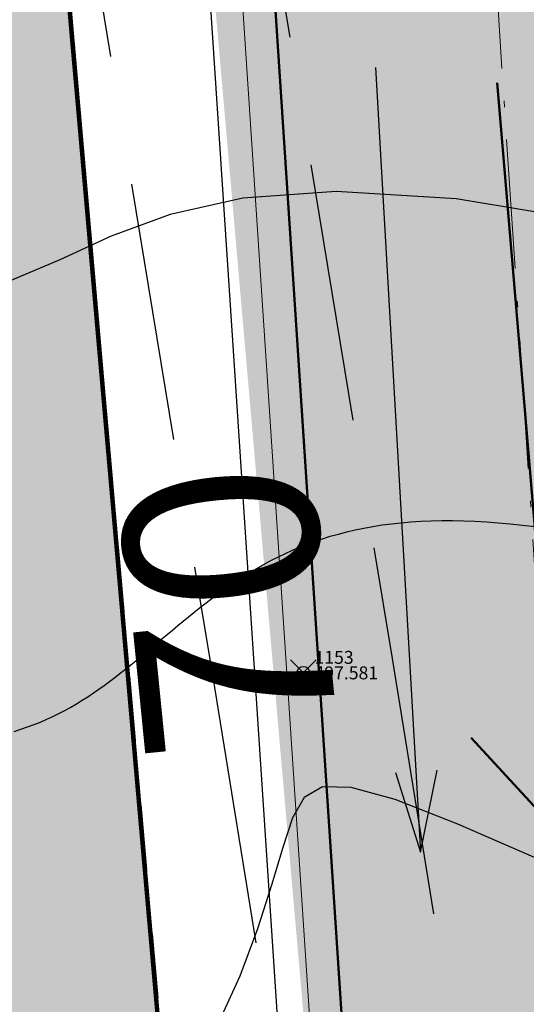
# Model space of a CAD drawing. Units: metres. Extents: x 3325067 to 6657753, y 371267 to 749989.
# Drawn here: x 3328765 to 3328773, y 374683 to 374698 of the extents above; entities that cross this region are included whole.
import ezdxf

# ---------------------------------------------------------------- set-up
doc = ezdxf.new("R2010")
doc.units = ezdxf.units.M
doc.header["$PDMODE"] = 35
doc.header["$PDSIZE"] = 0.2
for name, pattern in [('DASHB_DOT', [3, 2, -0.5, 0, -0.5]), ('g5_05x2', [3.5, 2.5, -1]), ('STRIH', [2, 1, -1]), ('STRIH_1', [3, 2, -1])]:
    doc.linetypes.add(name, pattern=pattern)
for name, color, linetype in [('38', 56, 'Continuous'), ('41', 7, 'Continuous'), ('Горизонтали--MAJ', 22, 'Continuous'), ('Горизонтали--MIN', 32, 'Continuous'), ('Дорога грунтовая', 7, 'g5_05x2'), ('Код', 7, 'Continuous'), ('кювет', 7, 'Continuous'), ('Направление движения', 250, 'Continuous'), ('Номер', 7, 'Continuous'), ('Отметка', 7, 'Continuous'), ('Пикет', 7, 'Continuous')]:
    doc.layers.add(name, color=color, linetype=linetype)
for name, color, linetype, lineweight in [('верт.план', 10, 'Continuous', 30), ('водосток проект', 7, 'Continuous', 20), ('Граница населенного пункта', 12, 'Continuous', 30), ('Дорога гравийная', 250, 'Continuous', 50), ('зем уч', 250, 'Continuous', 30), ('зем. населен пунктов', 31, 'Continuous', 60), ('ЗРО', 5, 'Continuous', 70), ('КрЛ', 250, 'Continuous', 70), ('лесной фонд', 93, 'Continuous', 30), ('ОСЕВАЯ', 250, 'DASHB_DOT', 5), ('ОхрзВодовода', 112, 'Continuous', 30), ('ОхрЗОсущ ВЛ', 252, 'Continuous', 30), ('Терр ПП', 1, 'STRIH', 140)]:
    doc.layers.add(name, color=color, linetype=linetype, lineweight=lineweight)
doc.styles.get("Standard").update_dxf_attribs({"font": 'isocpeui.ttf', "height": 3})
doc.styles.add('БСАМ курсив малоконтрасный (Бм-431)', font='txt')
doc.styles.add('ЕСКД (ГОСТ)', font='ESKDU.shx')
doc.linetypes.add('Водост', pattern='A,5,-1,["Вс",БСАМ курсив малоконтрасный (Бм-431),S=2,R=0,X=-1.2,Y=-1],-3,10,-2,10,-2,5', length=38)

# ---------------------------------------------------------------- blocks, each defined once
blk = doc.blocks.new('напр')
at = {"layer": 'Направление движения'}
for points in [[(3328975.241633363, 375071.6812772458), (3328976.228137172, 375059.5732609051)], [(3328975.809348464, 375060.7940554535), (3328976.228137172, 375059.5732609051), (3328976.456120617, 375060.8470658548)]]:
    blk.add_lwpolyline(points, dxfattribs=at)
blk = doc.blocks.new('напр уклона')
at = {"layer": 'верт.план', "lineweight": 50}
for points in [[(3332476.062370618, 375077.4153346162), (3332487.736480414, 375077.4153346162), (3332486.13770297, 375078.6942509848)], [(3332487.735532147, 375077.4153346162), (3332486.119685905, 375076.1594310714)]]:
    blk.add_lwpolyline(points, dxfattribs=at)

msp = doc.modelspace()

# ---------------------------------------------------------------- hatches: boundary and pattern name
at = {"layer": 'зем. населен пунктов'}
h = msp.add_hatch(color=256, dxfattribs=at)
h.dxf.hatch_style = 1
h.paths.add_polyline_path([(3328648.080047809, 375099.4793472955), (3328646.310047809, 375091.9593472955), (3328661.840047809, 375062.7993472955), (3328703.840047809, 375011.1493472955), (3328706.660047809, 374898.3593472955), (3328724.440047809, 374887.8893472955), (3328755.450047809, 374876.0593472955), (3328768.550047809, 374850.3193472955), (3328765.090047809, 374735.7593472955), (3328780.990047809, 374554.0593472955), (3328749.210047809, 374504.6693472955), (3328765.960047809, 374478.9593472955), (3328775.854494276, 374461.7108174812), (3328790.900047809, 374431.7293472955), (3328929.918466626, 374390.9570425889), (3328942.708771486, 374386.6966455961), (3328945.66936343, 374385.5133589423), (3329038.443168445, 374333.0475682115), (3329069.97959357, 374331.15939492), (3329154.027867267, 374326.1597380599), (3329202.500714589, 374312.4076210646), (3329300.780047809, 374299.8593472955), (3329301.430047809, 374302.4593472955), (3329416.620047809, 374305.9393472955), (3329556.510047809, 374336.6493472955), (3329556.610047809, 374333.7193472955), (3329695.310047809, 374365.9693472955), (3329858.963417719, 374376.2453013095), (3329902.990047809, 374379.0093472955), (3330020.850047809, 374374.4393472955), (3330089.851291975, 374390.2315985379), (3330159.020047809, 374381.9293472955), (3330199.290047809, 374393.6993472955), (3330231.642024207, 374407.3401806206), (3330232.600047809, 374404.8093472955), (3330262.070047809, 374390.6593472955), (3330402.490047809, 374420.3893472955), (3330398.840047809, 374429.7493472955), (3330525.220047809, 374467.4093472955), (3330581.900047809, 374494.6993472955), (3330424.080047809, 374874.4193472955), (3330302.900047809, 374830.4593472955), (3330267.680047809, 374815.3693472955), (3330245.300047809, 374803.8593472955), (3330206.309716505, 375031.4650350063), (3330210.920047809, 375178.4693472955), (3330195.460047809, 375199.8193472955), (3330127.400047809, 375175.0593472955), (3330067.020047809, 375163.1093472955), (3330044.800047809, 375170.2893472955), (3330041.730047809, 375191.8793472955), (3330056.770047809, 375207.4893472955), (3330535.2782112, 375294.2866592495), (3330396.962823194, 375543.5788967256), (3328509.61698074, 375366.4000927416), (3328557.020047809, 375085.4293472955)])
at = {"layer": 'лесной фонд', "true_color": 0xadca9b}
h = msp.add_hatch(color=253, dxfattribs=at)
h.dxf.hatch_style = 1
h.paths.add_polyline_path([(3328398.64, 375091.48), (3328379.66, 375043.46), (3328321.68, 374964.16), (3328266.81, 374890.6), (3328162.23, 374783.85), (3328114.34, 374740.11), (3328127.11, 374740.29), (3328154.73, 374701.24), (3328168.64, 374699.08), (3328330.44, 374465.19), (3328449.48, 374284.44), (3328588.8, 374087.43), (3328546, 373900.46), (3328505.72, 373749.55), (3328493.13, 373686.18), (3328477.97, 373555.42), (3328433.85, 373385.85), (3328411.8, 373225.19), (3328386.78, 373144.18), (3328372.33, 373068.26), (3328386.03, 373031.23), (3328435.79, 372874.52), (3328556.67, 372493.79), (3328944.65, 371267.42), (3329113.08, 371286.62), (3329068.65, 371344.23), (3329006.24, 371439.78), (3328958.71, 371528.63), (3328963.31, 371580.27), (3328933.16, 371684.9), (3328881.43, 371807.05), (3328812.26, 371904.51), (3328770.79, 372087.16), (3328769.63, 372126.35), (3328802.39, 372139.34), (3328844.54, 372035.04), (3328899.45, 371909.98), (3328916.67, 371839.22), (3328923.44, 371811.19), (3328978.08, 371692.22), (3329011.67, 371578.69), (3329062.04, 371503.42), (3329149.81, 371398.76), (3329213.9, 371322.56), (3329228.95, 371299.83), (3329289.96, 371306.78), (3329523.55, 371336.44), (3329960.41, 371385.38), (3330160.18, 371413.99), (3330449.4, 371435.74), (3330645.93, 371460.79), (3330615.91, 371501.84), (3330564.96, 371587.99), (3330340.02, 371970.5), (3330254.93, 372128.6), (3330241.08, 372150), (3330194.11, 372234), (3330627.68, 372488.36), (3330641.25, 372489.53), (3330791.19, 372560.33), (3330824.51, 372504.91), (3330916.14, 372313.21), (3330932.44, 372315.65), (3330951.01, 372323.44), (3330967.78, 372319.25), (3330983.96, 372307.27), (3330996.53, 372301.28), (3331012.71, 372297.69), (3331030.08, 372295.89), (3331045.05, 372293.49), (3331055.83, 372286.9), (3331049.84, 372267.14), (3331046.25, 372253.36), (3331010.91, 372238.39), (3330991.74, 372248.57), (3330982.76, 372250.96), (3330970.78, 372247.37), (3330959.59, 372238.26), (3331099.28, 372001.05), (3331144.83, 371896.74), (3331151.63, 371892.92), (3331203, 371765.66), (3331292.2, 371608.41), (3331312.9, 371568.16), (3331329.02, 371536.16), (3331329.92, 371536.25), (3331444.23, 371548.01), (3331436.44, 371566.14), (3331434.59, 371583.12), (3331428.5, 371624.29), (3331417.06, 371654.2), (3331375.34, 371725.08), (3331315.06, 371850.23), (3331352.22, 371830.23), (3331381.72, 371849.14), (3331402.89, 371776.68), (3331434.9, 371703.12), (3331451.85, 371634.95), (3331483.16, 371552.01), (3331795.11, 371584.09), (3331850.85, 371592.46), (3331915.74, 371604.86), (3332082.71, 371616.87), (3332314.22, 371649.84), (3332304.59, 371722.49), (3332382.46, 371757.23), (3332516.63, 371735.67), (3332546.58, 371747.65), (3332522.62, 371772.8), (3332436.37, 371790.77), (3332423.19, 371835.1), (3332438.76, 371871.04), (3332474.7, 371867.44), (3332521.42, 371881.82), (3332577.73, 371879.42), (3332642.42, 371953.7), (3332666.38, 371978.85), (3332666.38, 371946.51), (3332662.78, 371865.05), (3332721.48, 371815.93), (3332800.55, 371800.36), (3332877.22, 371797.96), (3332852.06, 371730.87), (3332805.34, 371687.75), (3332757.42, 371674.57), (3332707.11, 371724.88), (3332650.8, 371746.45), (3332624.45, 371723.69), (3332644.81, 371691.34), (3332689.14, 371655.4), (3332720.29, 371614.67), (3332752.63, 371553.58), (3332770.6, 371498.47), (3332822.11, 371484.09), (3332889.2, 371493.68), (3332982.64, 371532.01), (3332926.34, 371872.23), (3332945.5, 371984.84), (3332945.5, 372073.49), (3332922.42, 372136), (3332850.69, 372199.11), (3332774.24, 372223.94), (3332726.47, 372194.29), (3332680.57, 372151.74), (3332643.88, 372147.26), (3332557.81, 372227.15), (3332540.43, 372274.91), (3332488.36, 372363.78), (3332491.89, 372406.27), (3332499.11, 372507.04), (3332546.03, 372713.75), (3332545.25, 372736.7), (3332531.33, 372763.34), (3332418.14, 372815.23), (3332335.54, 372893.04), (3332300.71, 373005.11), (3332280.17, 373075.18), (3332275.32, 373136.74), (3332313.69, 373193.53), (3332360.72, 373244.43), (3332392.58, 373272.29), (3332476.43, 373345.36), (3332524.4, 373376.37), (3332547.87, 373445.92), (3332551.63, 373488.86), (3332501.84, 373570.58), (3332453.8, 373578.92), (3332347.27, 373560.88), (3332226.34, 373568.86), (3332199.19, 373545.88), (3332218.13, 373520.65), (3332234.67, 373497.1), (3332206.43, 373488.37), (3332161.75, 373458.2), (3332130.17, 373414.55), (3332102.31, 373358.45), (3332079.13, 373355.38), (3332067.76, 373372.66), (3332043.01, 373415.55), (3332008.97, 373447.8), (3331967.5, 373461.87), (3331929.85, 373462.64), (3331904.58, 373481.29), (3331895.34, 373523.04), (3331891.06, 373566.12), (3331862.13, 373565.77), (3331845.38, 373568.06), (3331809.97, 373576.27), (3331701.89, 373518.55), (3331518.51, 373382.65), (3331475.76, 373362.91), (3331345.65, 373272.75), (3331242.62, 373197.75), (3331129.81, 373140.25), (3331040.94, 373112.12), (3331030.56, 373125.85), (3331009.55, 373133.08), (3330974.47, 373132.13), (3330854.4, 373103.36), (3330827.43, 373097.93), (3330798.3, 373091.34), (3330763.6, 373083.39), (3330786.34, 373111.62), (3330819.9, 373132.34), (3330851.63, 373164.61), (3330852.11, 373178.31), (3330625.26, 373135.4), (3330642.08, 373067.39), (3330655.8, 373011.64), (3330341.55, 373053.5), (3330266.97, 373064.57), (3330213.8, 373058.3), (3330173.93, 373049.81), (3330117.07, 373031.34), (3330093.81, 373024.7), (3330075.72, 373028.02), (3330026.25, 373043.9), (3329973.82, 373059.04), (3329954.62, 373059.77), (3329927.67, 373058.3), (3329882.62, 373053.5), (3329865.82, 373052.02), (3329852.9, 373053.87), (3329792.17, 373076.2), (3329738.08, 373112.76), (3329724.42, 373125.49), (3329717.96, 373138.78), (3329709.65, 373158.17), (3329702.82, 373164.44), (3329658.51, 373182.72), (3329578.03, 373218.9), (3329496.8, 373251.39), (3329480.18, 373270.96), (3329448.01, 373323.03), (3329443.57, 373375.18), (3329382.5, 373406.23), (3329384.32, 373409.79), (3329443.18, 373379.87), (3329441.26, 373402.39), (3329483.68, 373415.23), (3329534.2, 373411.4), (3329594.14, 373377.18), (3329570.79, 373459.07), (3329561.87, 373504.13), (3329556.98, 373503.38), (3329569.39, 373437.82), (3329398.44, 373424.04), (3329296.54, 373503.32), (3329292.94, 373517.71), (3329272.61, 373599.82), (3329251.65, 373684.19), (3329243.81, 373715.84), (3329196.83, 373807.31), (3329133.51, 373888.23), (3329098.02, 373964.8), (3329088.45, 373985.65), (3329027.64, 374095.64), (3328906.96, 374279.25), (3328919.87, 374288.52), (3328936.05, 374285.74), (3328976.81, 374275.87), (3329077.66, 374257.17), (3329197.3, 374240.65), (3329306.14, 374229.23), (3329476.41, 374220.19), (3329592.11, 374226.37), (3329712.52, 374253.38), (3329757.48, 374275.01), (3329801.75, 374277.26), (3329799.3, 374290.17), (3329856.22, 374298.28), (3329960.55, 374295.2), (3330000.88, 374287.6), (3330145.2, 374301.85), (3330232.22, 374305.88), (3330243.05, 374307.99), (3330243.38, 374306.19), (3330308.72, 374307.89), (3330341.66, 374328.88), (3330456.02, 374344.33), (3330496.86, 374364.6), (3330515.86, 374352.41), (3330553.93, 374357.54), (3330601.14, 374306.14), (3330673.68, 374325.88), (3330719.08, 374376.58), (3330751.04, 374378.48), (3330762.72, 374387.26), (3330811.01, 374380.56), (3330891.43, 374287.67), (3330905.69, 374270.28), (3330982.04, 374210.06), (3331242.59, 374469.42), (3331211.45, 374506.56), (3331144.36, 374486.8), (3331055.71, 374416.71), (3331001.2, 374389.76), (3330931.72, 374383.77), (3330879.61, 374396.35), (3330832.89, 374425.1), (3330823.91, 374458.64), (3330831.09, 374500.57), (3330817.92, 374523.33), (3330790.36, 374532.92), (3330759.22, 374555.68), (3330750.83, 374585.63), (3330761.61, 374658.7), (3330792.76, 374729.38), (3330864.64, 374840.79), (3330958.08, 374967.78), (3331052.12, 375067.21), (3331094.05, 375092.37), (3331129.39, 375116.93), (3331159.94, 375128.31), (3331189.88, 375119.92), (3331194.08, 375092.97), (3331196.47, 375078.59), (3331215.64, 375067.81), (3331239, 375049.24), (3331271.94, 375055.23), (3331290.14, 375074.05), (3331289.9, 375075.39), (3331287.14, 375082.31), (3331281.17, 375086.15), (3331271.95, 375089.72), (3331261.4, 375093.26), (3331253.58, 375096.23), (3331247.33, 375101.91), (3331247.4, 375107.01), (3331248.32, 375111.02), (3331239.6, 375124.11), (3331228.7, 375149.16), (3331213.46, 375148.71), (3331210.29, 375149.64), (3331207.28, 375152), (3331202.2, 375158.54), (3331198.24, 375162.95), (3331192.97, 375165.09), (3331184.55, 375168), (3331179, 375170.44), (3331175.3, 375174.08), (3331172.82, 375177.59), (3331172.49, 375182.89), (3331174.04, 375188.9), (3331177.3, 375194.32), (3331178.34, 375199.35), (3331177.31, 375200.18), (3331153.95, 375200.78), (3331136.57, 375184.01), (3331128.79, 375149.87), (3331107.22, 375236.72), (3331063.86, 375286.15), (3330934.79, 375368.18), (3330257.75, 375243.35), (3330109.81, 375217.14), (3330058.33, 375208.03), (3330048.62, 375201.04), (3330039.45, 375192.02), (3330042.52, 375170.43), (3330064.74, 375163.25), (3330125.12, 375175.2), (3330193.18, 375199.96), (3330208.64, 375178.61), (3330206.63, 375123.2), (3330203.59, 375034.15), (3330206.38, 375017.9), (3330228.3, 374889.73), (3330240.7, 374817.52), (3330243.02, 374804), (3330265.4, 374815.51), (3330300.62, 374830.6), (3330376.68, 374858.04), (3330421.8, 374874.56), (3330470.08, 374758.39), (3330529.71, 374614.92), (3330579.62, 374494.84), (3330522.94, 374467.55), (3330460.37, 374449.05), (3330396.56, 374429.89), (3330400.21, 374420.53), (3330259.79, 374390.8), (3330230.32, 374404.95), (3330229.36, 374407.48), (3330197.01, 374393.84), (3330156.74, 374382.07), (3330087.59, 374390.37), (3330018.57, 374374.58), (3329975.53, 374375.62), (3329923.33, 374378.08), (3329900.71, 374379.15), (3329856.683374534, 374376.3859543043), (3329693.03, 374366.11), (3329554.33, 374333.86), (3329554.233873021, 374336.7908502353), (3329475.47, 374319.5), (3329414.34, 374306.08), (3329299.15, 374302.6), (3329299.28, 374299.72), (3329200.25, 374313.63), (3329151.84, 374327.41), (3329068, 374332.65), (3329035.75, 374334.66), (3328942.16, 374389.05), (3328788.62, 374431.87), (3328786.75, 374435.58), (3328778.74, 374451.51), (3328769.16, 374470.57), (3328763.68, 374479.1), (3328746.93, 374504.81), (3328764.76, 374532.47), (3328778.71, 374554.2), (3328762.81, 374735.9), (3328764.05, 374776.79), (3328765.8, 374823.44), (3328766.27, 374850.46), (3328753.17, 374876.2), (3328722.16, 374888.03), (3328704.38, 374898.5), (3328702.76, 374964.18), (3328701.56, 375011.29), (3328659.56, 375062.94), (3328644.03, 375092.1), (3328645.73, 375099.34), (3328554.74, 375085.57), (3328550.4, 375115.08), (3328427.86, 375097.5)])
at = {"layer": 'ОхрзВодовода', "transparency": 33554556}
h = msp.add_hatch(dxfattribs=at)
h.set_pattern_fill('ANSI31', color=256, scale=20)
h.set_pattern_definition([(45, (0, 0), (-1.767766952966369, 1.767766952966369), [])])
edge = h.paths.add_edge_path()
edge.add_arc((3328981.306, 375077.936), 4.999999999967585, 3.723947165200203, 183.7239471652002)
edge.add_line((3328976.316557203, 375077.6112530585), (3328982.27240298, 374986.1050738838))
edge.add_line((3328982.27240298, 374986.1050738838), (3328999.202675133, 374828.7042766414))
edge.add_arc((3329004.174, 374829.239), 4.999999999992046, 186.1392190196293, 366.1392190196293)
edge.add_line((3329009.145324867, 374829.7737233586), (3328992.237597019, 374986.9649261162))
edge.add_line((3328992.237597019, 374986.9649261162), (3328986.295442797, 375078.2607469415))
edge = h.paths.add_edge_path()
edge.add_arc((3328776.169, 375123.783), 4.999999999902115, 2.606944956985457, 182.6069449569855)
edge.add_line((3328771.174174681, 375123.5555796231), (3328771.600524005, 375114.1916851855))
edge.add_line((3328771.600524005, 375114.1916851855), (3328771.475043757, 375084.1989182351))
edge.add_arc((3328776.475, 375084.178), 5.000000000187454, 179.7602939839142, 359.7602939839142)
edge.add_line((3328781.474956243, 375084.1570817649), (3328781.601475994, 375114.3983148145))
edge.add_line((3328781.601475994, 375114.3983148145), (3328781.16382532, 375124.0104203769))
edge = h.paths.add_edge_path()
edge.add_arc((3329452.488, 374428.1969999999), 5.000000000143029, 192.323489702236, 372.3234897028876)
edge.add_line((3329457.372790779, 374429.2641546516), (3329442.75618316, 374496.1701743167))
edge.add_line((3329442.75618316, 374496.1701743167), (3329427.974778363, 374554.9883917219))
edge.add_line((3329427.974778363, 374554.9883917219), (3329400.624884606, 374635.9801430362))
edge.add_line((3329400.624884606, 374635.9801430362), (3329387.209317908, 374678.0715085464))
edge.add_line((3329387.209317908, 374678.0715085464), (3329365.854191861, 374741.9858928673))
edge.add_line((3329365.854191861, 374741.9858928673), (3329350.001685785, 374791.9134402211))
edge.add_line((3329350.001685785, 374791.9134402211), (3329337.487389286, 374830.4656598946))
edge.add_line((3329337.487389286, 374830.4656598946), (3329327.119706959, 374866.4359242145))
edge.add_line((3329327.119706959, 374866.4359242145), (3329305.33142563, 374937.8599054441))
edge.add_arc((3329300.549, 374936.401), 5.000000000050096, 16.96461733973617, 196.9646173397362)
edge.add_line((3329295.76657437, 374934.9420945559), (3329317.532293041, 374863.5920757855))
edge.add_line((3329317.532293041, 374863.5920757855), (3329327.924610714, 374827.5363401053))
edge.add_line((3329327.924610714, 374827.5363401053), (3329340.480314215, 374788.8565597789))
edge.add_line((3329340.480314215, 374788.8565597789), (3329356.345808139, 374738.8881071327))
edge.add_line((3329356.345808139, 374738.8881071327), (3329377.702682091, 374674.9684914536))
edge.add_line((3329377.702682091, 374674.9684914536), (3329391.123115394, 374632.8618569637))
edge.add_line((3329391.123115394, 374632.8618569637), (3329418.373221637, 374552.1656082781))
edge.add_line((3329418.373221637, 374552.1656082781), (3329433.019816839, 374493.8838256833))
edge.add_line((3329433.019816839, 374493.8838256833), (3329447.603209221, 374427.1298453483))
edge = h.paths.add_edge_path()
edge.add_arc((3329436.177, 374882.391), 5.000000000191045, 18.80944984350168, 198.8094498435017, ccw=False)
edge.add_line((3329440.909980479, 374884.0031091128), (3329459.880173087, 374828.308646142))
edge.add_line((3329459.880173087, 374828.308646142), (3329473.190811066, 374791.3184530966))
edge.add_line((3329473.190811066, 374791.3184530966), (3329496.224871206, 374728.4429373135))
edge.add_line((3329496.224871206, 374728.4429373135), (3329524.471349128, 374651.2988837825))
edge.add_line((3329524.471349128, 374651.2988837825), (3329565.977455297, 374511.7686129307))
edge.add_arc((3329561.185, 374510.343), 5.000000000166423, -163.43382371376174, 16.566176286238317, ccw=False)
edge.add_line((3329556.392544703, 374508.9173870693), (3329514.974650872, 374648.1511162174))
edge.add_line((3329514.974650872, 374648.1511162174), (3329486.835128794, 374725.0030626865))
edge.add_line((3329486.835128794, 374725.0030626865), (3329463.791188934, 374787.9055469035))
edge.add_line((3329463.791188934, 374787.9055469035), (3329450.441826913, 374825.0033538581))
edge.add_line((3329450.441826913, 374825.0033538581), (3329431.444019522, 374880.7788908872))
edge = h.paths.add_edge_path()
edge.add_arc((3329585.47, 375063.6049999999), 5.000000000194911, 21.812759526325408, 201.8127595257061, ccw=False)
edge.add_line((3329590.11201551, 375065.4628729809), (3329615.55390151, 375001.8946793474))
edge.add_line((3329615.55390151, 375001.8946793474), (3329640.68018828, 374936.0769191178))
edge.add_line((3329640.68018828, 374936.0769191178), (3329665.216170098, 374870.2595554731))
edge.add_line((3329665.216170098, 374870.2595554731), (3329688.717098235, 374807.6293920935))
edge.add_line((3329688.717098235, 374807.6293920935), (3329715.172826864, 374739.7656962638))
edge.add_line((3329715.172826864, 374739.7656962638), (3329739.814225384, 374677.7108391993))
edge.add_line((3329739.814225384, 374677.7108391993), (3329811.854092018, 374497.3215887372))
edge.add_line((3329811.854092018, 374497.3215887372), (3329834.754634144, 374435.6390452904))
edge.add_line((3329834.754634144, 374435.6390452904), (3329837.177903821, 374404.5252446379))
edge.add_arc((3329832.193, 374404.137), 5.000000000136522, -175.54656126963073, 4.453438730369214, ccw=False)
edge.add_line((3329827.208096179, 374403.7487553621), (3329824.893365856, 374433.4689547096))
edge.add_line((3329824.893365856, 374433.4689547096), (3329802.521907982, 374493.7264112627))
edge.add_line((3329802.521907982, 374493.7264112627), (3329730.523774616, 374674.0111608006))
edge.add_line((3329730.523774616, 374674.0111608006), (3329705.867173136, 374736.1043037362))
edge.add_line((3329705.867173136, 374736.1043037362), (3329679.376901765, 374804.0566079065))
edge.add_line((3329679.376901765, 374804.0566079065), (3329655.849829901, 374866.7564445268))
edge.add_line((3329655.849829901, 374866.7564445268), (3329631.32381172, 374932.5470808821))
edge.add_line((3329631.32381172, 374932.5470808821), (3329606.24009849, 374998.2533206526))
edge.add_line((3329606.24009849, 374998.2533206526), (3329580.827984491, 375061.7471270191))
edge = h.paths.add_edge_path()
edge.add_arc((3329501.41, 374996.681), 5.000000000088349, 19.134851936179075, 199.1348519361792, ccw=False)
edge.add_line((3329506.133748485, 374998.3199631646), (3329529.809290722, 374930.0833431004))
edge.add_line((3329529.809290722, 374930.0833431004), (3329540.905656637, 374896.9920023687))
edge.add_line((3329540.905656637, 374896.9920023687), (3329598.625855834, 374739.4140895075))
edge.add_line((3329598.625855834, 374739.4140895075), (3329623.681386597, 374672.7190864753))
edge.add_line((3329623.681386597, 374672.7190864753), (3329665.769948767, 374550.7644036582))
edge.add_line((3329665.769948767, 374550.7644036582), (3329707.777431376, 374430.2416262517))
edge.add_arc((3329703.056, 374428.596), 4.999999999787521, -160.7843096436195, 19.21569035638049, ccw=False)
edge.add_line((3329698.334568624, 374426.9503737484), (3329656.322051233, 374547.4875963418))
edge.add_line((3329656.322051233, 374547.4875963418), (3329614.272613403, 374669.3289135247))
edge.add_line((3329614.272613403, 374669.3289135247), (3329589.250144166, 374735.9359104924))
edge.add_line((3329589.250144166, 374735.9359104924), (3329531.468343363, 374893.6819976313))
edge.add_line((3329531.468343363, 374893.6819976313), (3329520.344709279, 374926.8546568995))
edge.add_line((3329520.344709279, 374926.8546568995), (3329496.686251516, 374995.0420368354))
at = {"layer": 'ОхрЗОсущ ВЛ', "transparency": 33554556}
h = msp.add_hatch(dxfattribs=at)
h.set_pattern_fill('ANSI37', color=256, scale=20)
h.set_pattern_definition([(45, (0, 0), (-1.767766952966369, 1.767766952966369), []), (135, (0, 0), (-1.767766952966369, -1.767766952966369), [])])
h.paths.add_polyline_path([(3329189.313401717, 374957.8134985673), (3329158.011756892, 375147.128036511), (3329274.565840232, 375142.6613864786), (3329293.003109781, 375001.9524406567, 1), (3329297.464969535, 375002.5370837332), (3329278.534159768, 375147.0126135213), (3329157.262423704, 375151.6600560502), (3329157.156749668, 375152.2991800199), (3329066.773407241, 375128.0226879118), (3329061.774372519, 375127.8844383833), (3328970.945243713, 375121.3589000231), (3328877.802588591, 375116.6197996353), (3328785.207416834, 375108.1746830097), (3328696.838205032, 375100.9715623736, 1), (3328697.203794969, 375096.4864376265), (3328785.594583167, 375103.6913169904), (3328878.121411409, 375112.1302003647), (3328971.220839604, 375116.8671013655), (3329057.552199098, 375123.0695014708), (3329104.068921905, 374838.6188961465), (3329222.999399537, 374854.0903706437), (3329326.194220689, 374482.8615564236), (3329340.657033819, 374418.4002358618, 0.9999084279172997), (3329345.048768681, 374419.3851615623), (3329332.433319324, 374476.0539453911), (3329387.067181291, 374480.2648743402), (3329447.606202516, 374487.5618374025), (3329452.6281212, 374459.4751729341, 1), (3329457.057869331, 374460.2672155395), (3329452.081321884, 374488.1001270569), (3329554.215415935, 374500.3331882207), (3329577.229409952, 374425.7296228567, 1), (3329581.529457678, 374427.0561180739), (3329558.728297268, 374500.9697490492), (3329624.437038062, 374508.6954912565), (3329683.272529926, 374512.1106039306), (3329791.573358516, 374519.3440244076), (3329821.482003268, 374440.6453172142, 1.00000146558825), (3329825.688470013, 374442.2439492389), (3329795.175957579, 374522.5309078713), (3329720.619391748, 374710.9771175613), (3329648.151802019, 374902.4626827769), (3329613.011345041, 375000.8435632163), (3329575.782662688, 375101.2481613816), (3329581.248340893, 375109.9365384608), (3329587.271613911, 375114.0675824757), (3329585.433051191, 375123.1588403817), (3329581.022091406, 375162.2577407506, 1), (3329576.550457404, 375161.7532713776), (3329580.983426606, 375122.4592787735), (3329582.270632361, 375116.0943506885), (3329577.935191327, 375113.120901257), (3329572.031936392, 375103.7369413979), (3329477.060885689, 375102.1967116146), (3329525.699755491, 374936.4960939665), (3329540.333234498, 374900.3458627335), (3329532.92303066, 374899.3639768052), (3329480.195683317, 374896.5064702353), (3329449.922141009, 374892.2389006521), (3329422.649149559, 374887.8507230015), (3329331.626260917, 374874.1145672667), (3329329.219920617, 374869.0390643561), (3329255.534788508, 374862.9498133304), (3329226.09730818, 374859.0363555144)])
h.paths.add_polyline_path([(3329062.330105347, 375123.2846798248), (3329068.090671935, 375123.4581419027), (3329153.325611481, 375146.3517999779), (3329184.701886982, 374956.5858904808), (3329221.175096359, 374858.6430734596), (3329108.014753439, 374843.9222265038)], flags=16)
h.paths.add_polyline_path([(3329227.506718443, 374854.6794286594), (3329256.016881069, 374858.4743133904), (3329329.102762118, 374864.5140430265), (3329358.712578639, 374772.4950887329), (3329403.128512405, 374633.6672304107), (3329419.905816392, 374583.7514873638), (3329446.630141827, 374493.3213009692), (3329556.083918259, 374509.9228935862), (3329534.372406691, 374579.2319951947), (3329528.767678737, 374598.4663754132), (3329518.510221937, 374627.2580549109), (3329510.137826531, 374638.8442475188), (3329551.155511769, 374644.4291421565, 0.8012376848111299), (3329550.413488231, 374649.8788578435), (3329507.909985256, 374644.0916569209), (3329499.430636508, 374683.5972520649), (3329429.393549123, 374882.7345354932), (3329428.238456388, 374883.684374232), (3329450.66847659, 374887.2946744813), (3329480.6808315, 374891.525425268), (3329533.387406972, 374894.3818061269), (3329541.702127544, 374895.4835446627), (3329554.373642974, 374861.6964921248), (3329581.927271184, 374789.9710896338), (3329613.603240633, 374700.8315062639), (3329717.163866818, 374707.4793067783), (3329789.858395624, 374523.7395077954), (3329682.992198969, 374516.601906493), (3329624.043938063, 374513.1802481273), (3329557.822836909, 374505.2974287111), (3329451.756697128, 374492.5946805809), (3329386.624818709, 374484.7441256599), (3329331.232267499, 374480.4747204035)], flags=16)
h.paths.add_polyline_path([(3329333.380546044, 374866.7269636745), (3329334.836273581, 374869.7974144124), (3329420.969524976, 374882.8646054589), (3329424.927137161, 374879.6102404608), (3329494.367466811, 374682.1697253956), (3329502.744175538, 374643.1423338531), (3329461.00283136, 374637.5579210994), (3329454.170611558, 374643.7249429974), (3329429.494604701, 374640.2379588052), (3329407.007006012, 374637.1325764438), (3329363.235468179, 374773.9462902969)], flags=16)
h.paths.add_polyline_path([(3329483.375705159, 375097.5485000131), (3329571.558163731, 375098.9786331753), (3329608.547727733, 374999.2189297597), (3329643.693553312, 374900.8230191368), (3329714.983905316, 374712.4481414978), (3329617.224908538, 374706.3188849582), (3329586.851944105, 374791.7916721283), (3329559.281962649, 374863.5596440858), (3329545.838453991, 374899.4051225372), (3329530.191102723, 374938.0600019581)], flags=16)
h.paths.add_polyline_path([(3329408.597580546, 374632.304774699), (3329430.186395299, 374635.2860411947), (3329452.555620404, 374638.4470524063), (3329459.37116864, 374632.2950789006), (3329504.607758787, 374638.347107074), (3329514.264308959, 374625.0222723212), (3329524.246356959, 374597.0036384297), (3329529.82538025, 374577.857471815), (3329549.8953686, 374513.7885626822), (3329450.011842414, 374498.6385544785), (3329424.436221383, 374585.1817371222)], flags=16)

# ---------------------------------------------------------------- linework, layer by layer
at = {"layer": '38', "color": 56, "lineweight": 20}
msp.add_polyline3d([(3328765.72, 374702.78, -111111), (3328767.99, 374676.79, -111111), (3328810.57, 374676.25, -111111), (3328849.37, 374675.77, -111111), (3328845.34, 374701.77, -111111), (3328765.72, 374702.78, -111111)], dxfattribs=at)
msp.add_polyline3d([(3328765.72, 374702.78, -111111), (3328767.99, 374676.79, -111111), (3328810.57, 374676.25, -111111), (3328849.37, 374675.77, -111111), (3328845.34, 374701.77, -111111), (3328765.72, 374702.78, -111111)], dxfattribs=at)
at = {"layer": '41', "color": 14}
msp.add_polyline3d([(3328460.01, 375638.9, -111111), (3328467.17, 375517.3, -111111), (3328503.13, 375389.36, -111111), (3328518.17, 375307.78, -111111), (3328546.49, 375147.03, -111111), (3328553.53, 375097.53, -111111), (3328555.23, 375086.45, -111111), (3328643.85, 375099.34, -111111), (3328645.8, 375099.62, -111111), (3328644.03, 375092.1, -111111), (3328659.56, 375062.94, -111111), (3328701.56, 375011.29, -111111), (3328702.76, 374964.18, -111111), (3328704.38, 374898.5, -111111), (3328722.16, 374888.03, -111111), (3328753.17, 374876.2, -111111), (3328766.27, 374850.46, -111111), (3328765.8, 374823.44, -111111), (3328764.05, 374776.79, -111111), (3328762.81, 374735.9, -111111), (3328765.72, 374702.79, -111111), (3328767.99, 374676.79, -111111), (3328770.83, 374644.39, -111111), (3328771.89, 374632.48, -111111)], dxfattribs=at)
at = {"layer": 'водосток проект', "linetype": 'Водост', "elevation": -111111}
msp.add_lwpolyline([(3328776.075826241, 374937.7442516442), (3328775.065078127, 374873.9093505155), (3328766.314185082, 374735.8501040661), (3328772.83815089, 374636.9314423739)], dxfattribs=at)
at = {"layer": 'Горизонтали--MAJ'}
msp.add_lwpolyline([(3328765.245177589, 374687.2338321928), (3328765.349531239, 374687.2663638843), (3328765.451926779, 374687.3013540729), (3328765.552433701, 374687.3387291914), (3328765.651121493, 374687.3784156721), (3328765.748059649, 374687.4203399472), (3328765.843317658, 374687.4644284493), (3328765.936965011, 374687.5106076107), (3328766.0290712, 374687.558803864), (3328766.119710426, 374687.6089395445), (3328766.208975734, 374687.6609206002), (3328766.296964881, 374687.7146488826), (3328766.383775623, 374687.7700262426), (3328766.469505716, 374687.8269545315), (3328766.554252915, 374687.8853356006), (3328766.638114978, 374687.945071301), (3328766.721189661, 374688.0060634838), (3328766.803574719, 374688.0682140004), (3328766.885367909, 374688.1314247017), (3328766.966666988, 374688.1955974391), (3328767.04756971, 374688.2606340638), (3328767.128173832, 374688.326436427), (3328767.208577112, 374688.3929063798), (3328767.288877304, 374688.4599457734), (3328767.369172165, 374688.5274564591), (3328767.449559452, 374688.595340288), (3328767.530136919, 374688.6634991111), (3328767.611002323, 374688.73183478), (3328767.692253422, 374688.8002491458), (3328767.773987969, 374688.8686440594), (3328767.856303724, 374688.9369213723), (3328767.939298439, 374689.0049829355), (3328768.023069873, 374689.0727306002), (3328768.107715782, 374689.1400662178), (3328768.193333922, 374689.2068916392), (3328768.280022049, 374689.2731087159), (3328768.367877918, 374689.3386192989), (3328768.456999287, 374689.4033252394), (3328768.547483911, 374689.4671283886), (3328768.639429546, 374689.5299305978), (3328768.73293395, 374689.5916337181), (3328768.828094877, 374689.6521396006), (3328768.925010084, 374689.7113500967), (3328769.023777328, 374689.7691670574), (3328769.124494364, 374689.825492334), (3328769.227258948, 374689.8802277777), (3328769.332168838, 374689.9332752396), (3328769.439321788, 374689.984536571), (3328769.548815555, 374690.0339136231), (3328769.660747895, 374690.081308247), (3328769.775216566, 374690.1266222938), (3328769.892319322, 374690.169757615), (3328770.01215392, 374690.2106160615), (3328770.134818115, 374690.2490994846), (3328770.260409665, 374690.2851097356), (3328770.389026325, 374690.3185486656), (3328770.520765852, 374690.3493181257), (3328770.655721543, 374690.3773240687), (3328770.793968866, 374690.402488853), (3328770.935578827, 374690.4247389389), (3328771.080622435, 374690.4440007862), (3328771.229170697, 374690.4602008549), (3328771.381294623, 374690.4732656052), (3328771.537065219, 374690.483121497), (3328771.696553493, 374690.4896949905), (3328771.859812623, 374690.4929289515), (3328772.026824456, 374690.4928318693), (3328772.197553006, 374690.4894286396), (3328772.371962288, 374690.4827441575), (3328772.55001632, 374690.4728033186), (3328772.731679115, 374690.4596310181), (3328772.91691469, 374690.4432521514), (3328773.105687061, 374690.423691614), (3328773.297955783, 374690.4009784026)], dxfattribs=at)
at = {"layer": 'Горизонтали--MIN'}
for points in [[(3328792.099785652, 374689.5766040136), (3328788.270606833, 374690.9294469583), (3328784.438037952, 374692.2268163248), (3328780.754504099, 374693.3978029843), (3328777.372430362, 374694.371497808), (3328774.444241833, 374695.0769916666), (3328772.080743298, 374695.4656763656), (3328770.226258338, 374695.5781474453), (3328768.783490229, 374695.4773013805), (3328767.65514225, 374695.2260346459), (3328766.743917676, 374694.8872437158), (3328765.952519786, 374694.5238250651), (3328765.183651857, 374694.1986751683)], [(3328780.065445826, 374682.1860888099), (3328777.450717488, 374683.3865478539), (3328775.216407167, 374684.4106133333), (3328773.448133982, 374685.2148482282), (3328772.109989534, 374685.8006903047), (3328771.135683543, 374686.1807960257), (3328770.45892573, 374686.3678218541), (3328770.013425814, 374686.3744242529), (3328769.732893519, 374686.2132596849), (3328769.551038563, 374685.896984613), (3328769.401570667, 374685.4382555), (3328769.227494093, 374684.8540568675), (3328769.008991263, 374684.1786854714), (3328768.73553914, 374683.4507661259), (3328768.396614688, 374682.7089236458)]]:
    msp.add_lwpolyline(points, dxfattribs=at)
at = {"layer": 'Граница населенного пункта', "color": 14, "lineweight": 140}
msp.add_polyline3d([(3328460.01, 375638.9, -111111), (3328467.17, 375517.3, -111111), (3328503.13, 375389.36, -111111), (3328518.17, 375307.78, -111111), (3328546.49, 375147.03, -111111), (3328553.53, 375097.53, -111111), (3328555.23, 375086.45, -111111), (3328643.85, 375099.34, -111111), (3328645.8, 375099.62, -111111), (3328644.03, 375092.1, -111111), (3328659.56, 375062.94, -111111), (3328701.56, 375011.29, -111111), (3328702.76, 374964.18, -111111), (3328704.38, 374898.5, -111111), (3328722.16, 374888.03, -111111), (3328753.17, 374876.2, -111111), (3328766.27, 374850.46, -111111), (3328765.8, 374823.44, -111111), (3328764.05, 374776.79, -111111), (3328762.81, 374735.9, -111111), (3328765.72, 374702.79, -111111), (3328767.99, 374676.79, -111111), (3328770.83, 374644.39, -111111), (3328771.89, 374632.48, -111111)], dxfattribs=at)
at = {"layer": 'Дорога гравийная', "elevation": -111111}
msp.add_lwpolyline([(3328773.337066981, 374636.9643473027), (3328766.815229096, 374735.8507446713), (3328775.564827551, 374873.8895668962), (3328776.538264341, 374935.3680306263, 0.3996670164281756), (3328770.845366474, 374941.4637312969)], format="xyb", dxfattribs=at)
at = {"layer": 'Дорога грунтовая', "linetype": 'STRIH_1', "ltscale": 2, "elevation": 506.306}
for points in [[(3328706.41346046, 375013.6739639615), (3328693.522921947, 374964.1435198735), (3328686.950276774, 374909.9406681713), (3328695.089341415, 374895.9851165), (3328733.147279029, 374876.3126266196), (3328759.060286863, 374869.8272245448), (3328771.813178776, 374850.8573097204), (3328765.594041715, 374826.3560205288), (3328762.749752155, 374812.3251330715), (3328759.250632233, 374768.942070355), (3328761.204429622, 374731.2121835013), (3328768.341752207, 374687.9134282169), (3328776.126417779, 374639.7864957388)], [(3328709.11053954, 375012.9720360385), (3328696.267078053, 374963.6224801264), (3328689.829723226, 374910.5353318287), (3328697.088658586, 374898.0888835), (3328734.138720971, 374878.9373733804), (3328760.775713137, 374872.2707754552), (3328774.820821223, 374851.3786902796), (3328768.311958286, 374825.7359794711), (3328765.514247846, 374811.9348669285), (3328762.043367767, 374768.901929645), (3328763.979570378, 374731.5118164988), (3328771.092247793, 374688.362571783), (3328778.87758222, 374640.2315042612)]]:
    msp.add_lwpolyline(points, dxfattribs=at)
at = {"layer": 'зем уч', "elevation": -111111}
msp.add_lwpolyline([(3328779.845649161, 374702.600812539), (3328765.72, 374702.78), (3328767.99, 374676.79), (3328781.52778686, 374676.6183136471)], close=True, dxfattribs=at)
at = {"layer": 'зем. населен пунктов', "lineweight": 60, "elevation": -111111}
msp.add_lwpolyline([(3330394.682775384, 375543.7195494301), (3328507.336932931, 375366.5407454461), (3328554.74, 375085.57), (3328645.8, 375099.62), (3328644.03, 375092.1), (3328659.56, 375062.94), (3328701.56, 375011.29), (3328704.38, 374898.5), (3328722.16, 374888.03), (3328753.17, 374876.2), (3328766.27, 374850.46), (3328762.81, 374735.9), (3328778.71, 374554.2), (3328746.93, 374504.81), (3328763.68, 374479.1), (3328773.574446466, 374461.8514701857), (3328788.62, 374431.87), (3328927.638418817, 374391.0976952934), (3328940.428723677, 374386.8372983006), (3328943.389315621, 374385.6540116468), (3329036.163120636, 374333.188220916), (3329067.699545761, 374331.3000476245), (3329151.747819458, 374326.3003907644)], dxfattribs=at)
at = {"layer": 'ЗРО', "elevation": -111111}
msp.add_lwpolyline([(3328771.89, 374632.48), (3328762.81, 374735.9), (3328771.502319759, 374869.8536242133)], dxfattribs=at)
at = {"layer": 'КрЛ', "elevation": -111111}
msp.add_lwpolyline([(3328771.502319769, 374869.853624103), (3328762.81000001, 374735.8999998897), (3328771.89000001, 374632.4799998897)], dxfattribs=at)
at = {"layer": 'кювет', "elevation": -111111}
for points in [[(3328775.590506415, 374938.6753522925), (3328774.565328704, 374873.9291341347), (3328765.813141068, 374735.8494634609), (3328772.339234799, 374636.8985374451)], [(3328776.538264341, 374935.3680306263), (3328775.564827551, 374873.8895668962), (3328766.815229096, 374735.8507446713), (3328773.337066981, 374636.9643473027)]]:
    msp.add_lwpolyline(points, dxfattribs=at)
at = {"layer": 'лесной фонд', "color": 56, "lineweight": 20}
msp.add_polyline3d([(3328778.71, 374554.2, -111111), (3328762.81, 374735.9, -111111), (3328764.05, 374776.79, -111111), (3328765.8, 374823.44, -111111), (3328766.27, 374850.46, -111111), (3328753.17, 374876.2, -111111), (3328722.16, 374888.03, -111111), (3328704.38, 374898.5, -111111), (3328702.76, 374964.18, -111111), (3328701.56, 375011.29, -111111), (3328659.56, 375062.94, -111111), (3328644.03, 375092.1, -111111), (3328645.73, 375099.34, -111111), (3328554.74, 375085.57, -111111), (3328550.4, 375115.08, -111111), (3328427.86, 375097.5, -111111), (3328398.64, 375091.48, -111111)], dxfattribs=at)
at = {"layer": 'ОСЕВАЯ', "linetype": 'DASHB_DOT', "elevation": -111111}
msp.add_lwpolyline([(3329039.002722298, 374638.3396346794), (3328776.658676432, 374638.7099735473), (3328770.294259272, 374735.414342556), (3328775.522956308, 374815.8107353237), (3328779.001433946, 374869.7383575091), (3328781.190494251, 375012.1560079701), (3328780.121635779, 375109.1415078498)], dxfattribs=at)
at = {"layer": 'Пикет', "color": 3}
msp.add_point((3328769.717, 374688.138, 497.581), dxfattribs=at)
at = {"layer": 'Терр ПП', "elevation": -111111}
msp.add_lwpolyline([(3328771.502319759, 374869.8536242133), (3328762.81, 374735.9), (3328771.89, 374632.48)], dxfattribs=at)

# ---------------------------------------------------------------- block references
at = {"layer": 'Дорога гравийная', "linetype": 'STRIH', "lineweight": 30, "rotation": 274.8506970621243}
msp.add_blockref('напр уклона', (2673246.029057116, 3663521.448939767, -111111), dxfattribs=at)
at = {"layer": 'Направление движения', "rotation": 358.6413117797531}
msp.add_blockref('напр', (-8161.915845138414, 78665.79899243033, 111613.5), dxfattribs=at)

# ---------------------------------------------------------------- texts
at = {"layer": 'верт.план', "linetype": 'STRIH', "lineweight": 30, "insert": (3328767.291946589, 374686.6941151409, -111111), "char_height": 3, "attachment_point": 1, "rotation": 95.70352522526645}
msp.add_mtext_dynamic_manual_height_columns('70', width=10.60519315835398, gutter_width=25, heights=[0], dxfattribs=at)
at = {"layer": 'Код', "color": 1, "style": 'ЕСКД (ГОСТ)'}
msp.add_text('D', height=0.2, dxfattribs=at).set_placement((3328769.8902, 374687.798, 497.581))
at = {"layer": 'Номер', "color": 7, "style": 'ЕСКД (ГОСТ)'}
msp.add_text('1153', height=0.2, dxfattribs=at).set_placement((3328769.8902, 374688.278, 497.581))
at = {"layer": 'Отметка', "color": 5, "style": 'ЕСКД (ГОСТ)'}
msp.add_text('497.581', height=0.2, dxfattribs=at).set_placement((3328769.8902, 374688.038, 497.581))

doc.saveas('drawing.dxf')
